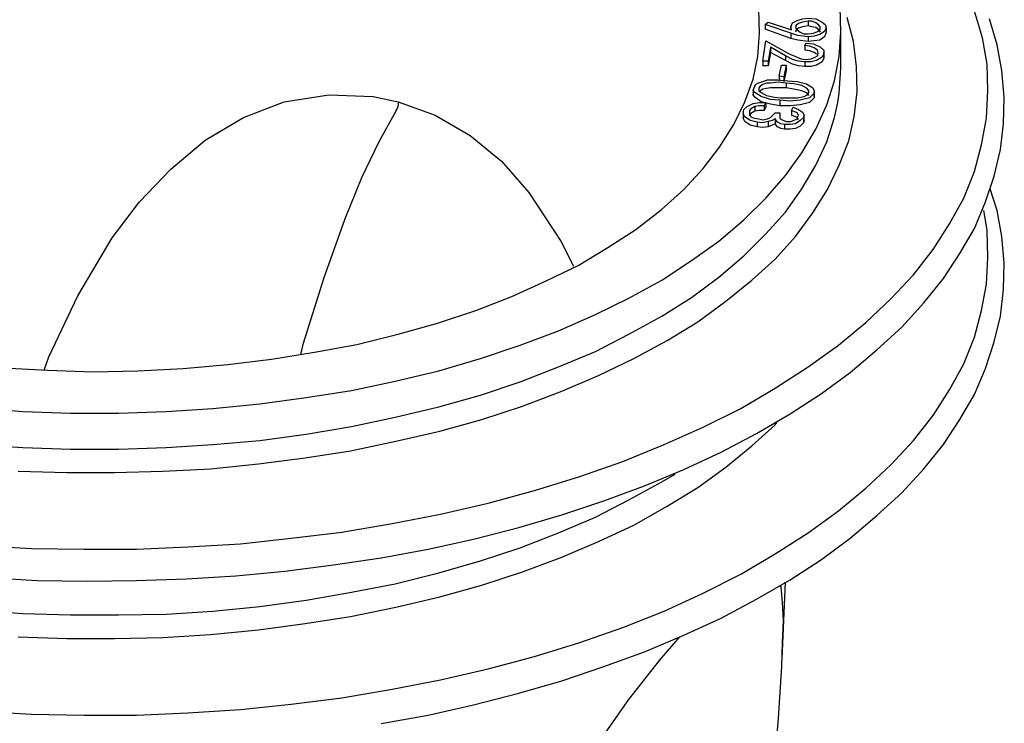
# Model space of a CAD drawing. Units: inches. Extents: x 0.62 to 7.57, y 3.4 to 10.33.
# Drawn here: x 6.1 to 7.57, y 4.88 to 5.92 of the extents above; entities that cross this region are included whole.
import ezdxf

# ---------------------------------------------------------------- set-up
doc = ezdxf.new("R2010")
doc.units = ezdxf.units.IN
doc.header["$MEASUREMENT"] = 0
doc.layers.add('LAYER_1', color=7, linetype='Continuous')

# ---------------------------------------------------------------- blocks, each defined once
blk = doc.blocks.new('block 123')
at = {"layer": 'LAYER_1', "color": 7, "lineweight": 25}
blk.add_lwpolyline([(6.6655, 5.7872), (6.6399, 5.7418), (6.6143, 5.6882), (6.5887, 5.6252), (6.5583, 5.539), (6.5269, 5.4399), (6.5234, 5.4248)], dxfattribs=at)
blk = doc.blocks.new('block 126')
at = {"layer": 'LAYER_1', "color": 7, "lineweight": 25}
blk.add_lwpolyline([(5.7043, 5.1021), (5.7683, 5.0857), (5.8336, 5.0718), (5.9012, 5.0601), (5.9699, 5.0508), (6.0398, 5.0438), (6.1097, 5.0391), (6.1808, 5.0368), (6.2519, 5.0368), (6.323, 5.038), (6.3929, 5.0426), (6.4628, 5.0496), (6.5315, 5.059), (6.5991, 5.0706), (6.6644, 5.0834), (6.7296, 5.0997), (6.7914, 5.1172), (6.8508, 5.137), (6.9079, 5.1591), (6.9627, 5.1824), (7.0127, 5.2081), (7.0617, 5.2349), (7.0815, 5.2465)], dxfattribs=at)
blk = doc.blocks.new('block 128')
at = {"layer": 'LAYER_1', "color": 7, "lineweight": 25}
blk.add_lwpolyline([(6.0398, 5.2908), (6.1097, 5.2862), (6.1808, 5.2838), (6.2519, 5.2838), (6.323, 5.2862), (6.3929, 5.2908), (6.4628, 5.2966), (6.5315, 5.306), (6.5991, 5.3176), (6.6644, 5.3316), (6.7296, 5.3468), (6.7914, 5.3642), (6.8508, 5.384), (6.9079, 5.4062), (6.9627, 5.4295), (7.0127, 5.4551), (7.0617, 5.4819), (7.106, 5.5099), (7.1468, 5.5402), (7.184, 5.5716), (7.2167, 5.6043), (7.2458, 5.6369), (7.2703, 5.6718), (7.2912, 5.7068), (7.3075, 5.7418), (7.3192, 5.7779), (7.3239, 5.8)], dxfattribs=at)
blk = doc.blocks.new('block 130')
at = {"layer": 'LAYER_1', "color": 7, "lineweight": 25}
blk.add_lwpolyline([(6.1412, 5.4015), (6.1482, 5.4213), (6.1913, 5.5122), (6.2426, 5.5984), (6.2834, 5.652), (6.3299, 5.701), (6.3812, 5.7441), (6.4383, 5.7779), (6.4989, 5.8012), (6.5653, 5.8117), (6.6318, 5.8093), (6.669, 5.8012)], dxfattribs=at)
blk = doc.blocks.new('block 131')
at = {"layer": 'LAYER_1', "color": 7, "lineweight": 25}
blk.add_lwpolyline([(6.669, 5.8012), (6.7238, 5.7814), (6.7762, 5.7511), (6.8228, 5.7126), (6.8636, 5.666), (6.9114, 5.5938), (6.93, 5.5565)], dxfattribs=at)
blk = doc.blocks.new('block 133')
at = {"layer": 'LAYER_1', "color": 7, "lineweight": 25}
blk.add_lwpolyline([(6.1027, 5.0042), (6.175, 5.0018), (6.2461, 5.0018), (6.3183, 5.003), (6.3894, 5.0077), (6.4605, 5.0147), (6.5304, 5.024), (6.598, 5.0345), (6.6655, 5.0484), (6.7308, 5.0636), (6.7937, 5.0811), (6.8543, 5.1009), (6.9125, 5.123), (6.9673, 5.1463), (7.0198, 5.1708), (7.0699, 5.1988), (7.1153, 5.2267), (7.1573, 5.257), (7.1957, 5.2885), (7.2307, 5.3199), (7.233, 5.3234)], dxfattribs=at)
blk = doc.blocks.new('block 135')
at = {"layer": 'LAYER_1', "color": 7, "lineweight": 25}
blk.add_lwpolyline([(6.0456, 4.8935), (6.1226, 4.8888), (6.2006, 4.8877), (6.2787, 4.8877), (6.3556, 4.8911), (6.4337, 4.8958), (6.5094, 4.904), (6.5851, 4.9133), (6.6597, 4.9261), (6.7319, 4.9401), (6.803, 4.9564), (6.8718, 4.9751), (6.9394, 4.996), (7.0034, 5.0182), (7.0652, 5.0426), (7.1235, 5.0694), (7.1794, 5.0974), (7.2307, 5.1277), (7.2796, 5.1591), (7.325, 5.1918), (7.3658, 5.2256), (7.4031, 5.2605), (7.4369, 5.2966), (7.466, 5.3339), (7.4905, 5.3724), (7.5115, 5.4108), (7.5278, 5.4505), (7.5383, 5.4901), (7.5453, 5.5297), (7.5476, 5.5693), (7.5464, 5.6101), (7.5417, 5.6392)], dxfattribs=at)
blk = doc.blocks.new('block 137')
at = {"layer": 'LAYER_1', "color": 7, "lineweight": 25}
blk.add_lwpolyline([(6.1027, 5.2512), (6.175, 5.2489), (6.2461, 5.2489), (6.3183, 5.2512), (6.3894, 5.2547), (6.4605, 5.2617), (6.5304, 5.271), (6.598, 5.2815), (6.6655, 5.2955), (6.7308, 5.3106), (6.7937, 5.3281), (6.8543, 5.3479), (6.9125, 5.3701), (6.9673, 5.3933), (7.0198, 5.419), (7.0699, 5.4458), (7.1153, 5.4737), (7.1573, 5.504), (7.1957, 5.5355), (7.2307, 5.567), (7.261, 5.6008), (7.2866, 5.6357), (7.3087, 5.6707), (7.3262, 5.7068), (7.3402, 5.7429), (7.3483, 5.779), (7.353, 5.8163), (7.3518, 5.8536), (7.3472, 5.8909), (7.3378, 5.927)], dxfattribs=at)
blk = doc.blocks.new('block 351')
at = {"layer": 'LAYER_1', "color": 7, "lineweight": 25}
blk.add_lwpolyline([(6.669, 5.8012), (6.669, 5.8), (6.669, 5.7977), (6.669, 5.7953), (6.6679, 5.7942), (6.6679, 5.7918), (6.6667, 5.7907), (6.6655, 5.7883), (6.6655, 5.7872)], dxfattribs=at)
blk = doc.blocks.new('block 393')
at = {"layer": 'LAYER_1', "color": 7, "lineweight": 25}
blk.add_lwpolyline([(7.2796, 5.9212), (7.2796, 5.9142)], dxfattribs=at)
blk = doc.blocks.new('block 394')
at = {"layer": 'LAYER_1', "color": 7, "lineweight": 25}
blk.add_lwpolyline([(7.254, 5.913), (7.254, 5.9084)], dxfattribs=at)
blk = doc.blocks.new('block 395')
at = {"layer": 'LAYER_1', "color": 7, "lineweight": 25}
blk.add_lwpolyline([(7.2155, 5.9165), (7.2155, 5.9095)], dxfattribs=at)
blk = doc.blocks.new('block 396')
at = {"layer": 'LAYER_1', "color": 7, "lineweight": 25}
blk.add_lwpolyline([(7.2796, 5.9142), (7.2714, 5.913), (7.2656, 5.9107), (7.2621, 5.9084), (7.261, 5.9049)], dxfattribs=at)
blk = doc.blocks.new('block 397')
at = {"layer": 'LAYER_1', "color": 7, "lineweight": 25}
blk.add_lwpolyline([(7.2982, 5.9049), (7.2959, 5.9084), (7.2912, 5.9119), (7.2854, 5.913), (7.2796, 5.9142)], dxfattribs=at)
blk = doc.blocks.new('block 398')
at = {"layer": 'LAYER_1', "color": 7, "lineweight": 25}
blk.add_lwpolyline([(7.254, 5.9037), (7.254, 5.8956)], dxfattribs=at)
blk = doc.blocks.new('block 399')
at = {"layer": 'LAYER_1', "color": 7, "lineweight": 25}
blk.add_lwpolyline([(7.3064, 5.9119), (7.3064, 5.9049)], dxfattribs=at)
blk = doc.blocks.new('block 400')
at = {"layer": 'LAYER_1', "color": 7, "lineweight": 25}
blk.add_lwpolyline([(7.2796, 5.8979), (7.2796, 5.8909)], dxfattribs=at)
blk = doc.blocks.new('block 401')
at = {"layer": 'LAYER_1', "color": 7, "lineweight": 25}
blk.add_lwpolyline([(7.254, 5.9037), (7.2155, 5.9165)], dxfattribs=at)
blk = doc.blocks.new('block 402')
at = {"layer": 'LAYER_1', "color": 7, "lineweight": 25}
blk.add_lwpolyline([(7.2796, 5.8979), (7.2645, 5.9002), (7.254, 5.9037)], dxfattribs=at)
blk = doc.blocks.new('block 403')
at = {"layer": 'LAYER_1', "color": 7, "lineweight": 25}
blk.add_lwpolyline([(7.3064, 5.9119), (7.3041, 5.906), (7.2971, 5.9014), (7.2889, 5.899), (7.2796, 5.8979)], dxfattribs=at)
blk = doc.blocks.new('block 404')
at = {"layer": 'LAYER_1', "color": 7, "lineweight": 25}
blk.add_lwpolyline([(7.2796, 5.9258), (7.2912, 5.9247), (7.3006, 5.92), (7.3052, 5.9165), (7.3064, 5.9119)], dxfattribs=at)
blk = doc.blocks.new('block 405')
at = {"layer": 'LAYER_1', "color": 7, "lineweight": 25}
blk.add_lwpolyline([(7.254, 5.913), (7.2563, 5.9189), (7.2633, 5.9223), (7.2714, 5.9247), (7.2796, 5.9258)], dxfattribs=at)
blk = doc.blocks.new('block 406')
at = {"layer": 'LAYER_1', "color": 7, "lineweight": 25}
blk.add_lwpolyline([(7.2551, 5.9084), (7.254, 5.9107), (7.254, 5.913)], dxfattribs=at)
blk = doc.blocks.new('block 407')
at = {"layer": 'LAYER_1', "color": 7, "lineweight": 25}
blk.add_lwpolyline([(7.2202, 5.92), (7.2551, 5.9084)], dxfattribs=at)
blk = doc.blocks.new('block 408')
at = {"layer": 'LAYER_1', "color": 7, "lineweight": 25}
blk.add_lwpolyline([(7.2155, 5.9165), (7.2202, 5.92)], dxfattribs=at)
blk = doc.blocks.new('block 409')
at = {"layer": 'LAYER_1', "color": 7, "lineweight": 25}
blk.add_lwpolyline([(7.261, 5.9119), (7.2633, 5.9084), (7.2679, 5.9049), (7.2726, 5.9025), (7.2796, 5.9025)], dxfattribs=at)
blk = doc.blocks.new('block 410')
at = {"layer": 'LAYER_1', "color": 7, "lineweight": 25}
blk.add_lwpolyline([(7.2796, 5.9212), (7.2714, 5.92), (7.2656, 5.9177), (7.2621, 5.9154), (7.261, 5.9119)], dxfattribs=at)
blk = doc.blocks.new('block 411')
at = {"layer": 'LAYER_1', "color": 7, "lineweight": 25}
blk.add_lwpolyline([(7.2982, 5.9119), (7.2959, 5.9154), (7.2912, 5.9189), (7.2854, 5.9212), (7.2796, 5.9212)], dxfattribs=at)
blk = doc.blocks.new('block 412')
at = {"layer": 'LAYER_1', "color": 7, "lineweight": 25}
blk.add_lwpolyline([(7.2796, 5.9025), (7.2878, 5.9037), (7.2936, 5.906), (7.2971, 5.9084), (7.2982, 5.9119)], dxfattribs=at)
blk = doc.blocks.new('block 413')
at = {"layer": 'LAYER_1', "color": 7, "lineweight": 25}
blk.add_lwpolyline([(7.2749, 5.8851), (7.2749, 5.8781)], dxfattribs=at)
blk = doc.blocks.new('block 414')
at = {"layer": 'LAYER_1', "color": 7, "lineweight": 25}
blk.add_lwpolyline([(7.2237, 5.8827), (7.2237, 5.8746)], dxfattribs=at)
blk = doc.blocks.new('block 415')
at = {"layer": 'LAYER_1', "color": 7, "lineweight": 25}
blk.add_lwpolyline([(7.2202, 5.8617), (7.2202, 5.8547)], dxfattribs=at)
blk = doc.blocks.new('block 416')
at = {"layer": 'LAYER_1', "color": 7, "lineweight": 25}
blk.add_lwpolyline([(7.212, 5.8617), (7.212, 5.8547)], dxfattribs=at)
blk = doc.blocks.new('block 417')
at = {"layer": 'LAYER_1', "color": 7, "lineweight": 25}
blk.add_lwpolyline([(7.2458, 5.8699), (7.2458, 5.8629)], dxfattribs=at)
blk = doc.blocks.new('block 418')
at = {"layer": 'LAYER_1', "color": 7, "lineweight": 25}
blk.add_lwpolyline([(7.3029, 5.8734), (7.3029, 5.8664)], dxfattribs=at)
blk = doc.blocks.new('block 419')
at = {"layer": 'LAYER_1', "color": 7, "lineweight": 25}
blk.add_lwpolyline([(7.2749, 5.8606), (7.2749, 5.8536)], dxfattribs=at)
blk = doc.blocks.new('block 420')
at = {"layer": 'LAYER_1', "color": 7, "lineweight": 25}
blk.add_lwpolyline([(7.2947, 5.8734), (7.2936, 5.8781), (7.2889, 5.8816), (7.2819, 5.8839), (7.2749, 5.8851)], dxfattribs=at)
blk = doc.blocks.new('block 421')
at = {"layer": 'LAYER_1', "color": 7, "lineweight": 25}
blk.add_lwpolyline([(7.2761, 5.8641), (7.2842, 5.8652), (7.2901, 5.8676), (7.2936, 5.8699), (7.2947, 5.8734)], dxfattribs=at)
blk = doc.blocks.new('block 422')
at = {"layer": 'LAYER_1', "color": 7, "lineweight": 25}
blk.add_lwpolyline([(7.2504, 5.8734), (7.2633, 5.8676), (7.2691, 5.8652), (7.2761, 5.8641)], dxfattribs=at)
blk = doc.blocks.new('block 423')
at = {"layer": 'LAYER_1', "color": 7, "lineweight": 25}
blk.add_lwpolyline([(7.2167, 5.8921), (7.2504, 5.8734)], dxfattribs=at)
blk = doc.blocks.new('block 424')
at = {"layer": 'LAYER_1', "color": 7, "lineweight": 25}
blk.add_lwpolyline([(7.212, 5.8617), (7.2167, 5.8921)], dxfattribs=at)
blk = doc.blocks.new('block 425')
at = {"layer": 'LAYER_1', "color": 7, "lineweight": 25}
blk.add_lwpolyline([(7.2202, 5.8617), (7.212, 5.8617)], dxfattribs=at)
blk = doc.blocks.new('block 426')
at = {"layer": 'LAYER_1', "color": 7, "lineweight": 25}
blk.add_lwpolyline([(7.2237, 5.8827), (7.2202, 5.8617)], dxfattribs=at)
blk = doc.blocks.new('block 427')
at = {"layer": 'LAYER_1', "color": 7, "lineweight": 25}
blk.add_lwpolyline([(7.2458, 5.8699), (7.2237, 5.8827)], dxfattribs=at)
blk = doc.blocks.new('block 428')
at = {"layer": 'LAYER_1', "color": 7, "lineweight": 25}
blk.add_lwpolyline([(7.2749, 5.8606), (7.2656, 5.8617), (7.2563, 5.8641), (7.2458, 5.8699)], dxfattribs=at)
blk = doc.blocks.new('block 429')
at = {"layer": 'LAYER_1', "color": 7, "lineweight": 25}
blk.add_lwpolyline([(7.3029, 5.8734), (7.3006, 5.8676), (7.2924, 5.8629), (7.2842, 5.8606), (7.2749, 5.8606)], dxfattribs=at)
blk = doc.blocks.new('block 430')
at = {"layer": 'LAYER_1', "color": 7, "lineweight": 25}
blk.add_lwpolyline([(7.2761, 5.8886), (7.2878, 5.8874), (7.2982, 5.8827), (7.3029, 5.8781), (7.3029, 5.8734)], dxfattribs=at)
blk = doc.blocks.new('block 431')
at = {"layer": 'LAYER_1', "color": 7, "lineweight": 25}
blk.add_lwpolyline([(7.2749, 5.8851), (7.2761, 5.8886)], dxfattribs=at)
blk = doc.blocks.new('block 432')
at = {"layer": 'LAYER_1', "color": 7, "lineweight": 25}
blk.add_lwpolyline([(7.247, 5.8559), (7.247, 5.8478)], dxfattribs=at)
blk = doc.blocks.new('block 433')
at = {"layer": 'LAYER_1', "color": 7, "lineweight": 25}
blk.add_lwpolyline([(7.24, 5.8559), (7.247, 5.8559)], dxfattribs=at)
blk = doc.blocks.new('block 434')
at = {"layer": 'LAYER_1', "color": 7, "lineweight": 25}
blk.add_lwpolyline([(7.2365, 5.8396), (7.24, 5.8559)], dxfattribs=at)
blk = doc.blocks.new('block 435')
at = {"layer": 'LAYER_1', "color": 7, "lineweight": 25}
blk.add_lwpolyline([(7.247, 5.8559), (7.2435, 5.8384)], dxfattribs=at)
blk = doc.blocks.new('block 436')
at = {"layer": 'LAYER_1', "color": 7, "lineweight": 25}
blk.add_lwpolyline([(7.2435, 5.8384), (7.2435, 5.8315)], dxfattribs=at)
blk = doc.blocks.new('block 437')
at = {"layer": 'LAYER_1', "color": 7, "lineweight": 25}
blk.add_lwpolyline([(7.2435, 5.8384), (7.2365, 5.8396)], dxfattribs=at)
blk = doc.blocks.new('block 438')
at = {"layer": 'LAYER_1', "color": 7, "lineweight": 25}
blk.add_lwpolyline([(7.2365, 5.8396), (7.2365, 5.8326)], dxfattribs=at)
blk = doc.blocks.new('block 439')
at = {"layer": 'LAYER_1', "color": 7, "lineweight": 25}
blk.add_lwpolyline([(7.247, 5.8291), (7.247, 5.8221)], dxfattribs=at)
blk = doc.blocks.new('block 440')
at = {"layer": 'LAYER_1', "color": 7, "lineweight": 25}
blk.add_lwpolyline([(7.2062, 5.8221), (7.2062, 5.8186)], dxfattribs=at)
blk = doc.blocks.new('block 441')
at = {"layer": 'LAYER_1', "color": 7, "lineweight": 25}
blk.add_lwpolyline([(7.2807, 5.8105), (7.2784, 5.814), (7.2703, 5.8175), (7.2586, 5.8198), (7.247, 5.8221)], dxfattribs=at)
blk = doc.blocks.new('block 442')
at = {"layer": 'LAYER_1', "color": 7, "lineweight": 25}
blk.add_lwpolyline([(7.247, 5.8221), (7.2353, 5.8221), (7.2237, 5.8221), (7.2178, 5.821), (7.212, 5.8198), (7.2085, 5.8175)], dxfattribs=at)
blk = doc.blocks.new('block 443')
at = {"layer": 'LAYER_1', "color": 7, "lineweight": 25}
blk.add_lwpolyline([(7.2167, 5.8), (7.2167, 5.793)], dxfattribs=at)
blk = doc.blocks.new('block 444')
at = {"layer": 'LAYER_1', "color": 7, "lineweight": 25}
blk.add_lwpolyline([(7.2889, 5.814), (7.2889, 5.807)], dxfattribs=at)
blk = doc.blocks.new('block 445')
at = {"layer": 'LAYER_1', "color": 7, "lineweight": 25}
blk.add_lwpolyline([(7.2376, 5.8035), (7.2376, 5.7953)], dxfattribs=at)
blk = doc.blocks.new('block 446')
at = {"layer": 'LAYER_1', "color": 7, "lineweight": 25}
blk.add_lwpolyline([(7.1992, 5.8221), (7.2015, 5.8268), (7.205, 5.8291), (7.212, 5.8315), (7.219, 5.8338), (7.2341, 5.8338), (7.2493, 5.8326)], dxfattribs=at)
blk = doc.blocks.new('block 447')
at = {"layer": 'LAYER_1', "color": 7, "lineweight": 25}
blk.add_lwpolyline([(7.2376, 5.8035), (7.2237, 5.8047), (7.2097, 5.8093), (7.2004, 5.8152), (7.198, 5.8186), (7.1992, 5.8221)], dxfattribs=at)
blk = doc.blocks.new('block 448')
at = {"layer": 'LAYER_1', "color": 7, "lineweight": 25}
blk.add_lwpolyline([(7.2889, 5.814), (7.2854, 5.8105), (7.2819, 5.807), (7.2679, 5.8035), (7.2528, 5.8023), (7.2376, 5.8035)], dxfattribs=at)
blk = doc.blocks.new('block 449')
at = {"layer": 'LAYER_1', "color": 7, "lineweight": 25}
blk.add_lwpolyline([(7.2493, 5.8326), (7.2633, 5.8315), (7.2773, 5.828), (7.2866, 5.8221), (7.2889, 5.8175), (7.2889, 5.814)], dxfattribs=at)
blk = doc.blocks.new('block 450')
at = {"layer": 'LAYER_1', "color": 7, "lineweight": 25}
blk.add_lwpolyline([(7.247, 5.8291), (7.2353, 5.8303), (7.2237, 5.8291), (7.2178, 5.8291), (7.212, 5.8268), (7.2085, 5.8245), (7.2062, 5.8221)], dxfattribs=at)
blk = doc.blocks.new('block 451')
at = {"layer": 'LAYER_1', "color": 7, "lineweight": 25}
blk.add_lwpolyline([(7.2807, 5.8152), (7.2807, 5.8175), (7.2784, 5.821), (7.2703, 5.8256), (7.2586, 5.828), (7.247, 5.8291)], dxfattribs=at)
blk = doc.blocks.new('block 452')
at = {"layer": 'LAYER_1', "color": 7, "lineweight": 25}
blk.add_lwpolyline([(7.2388, 5.807), (7.2633, 5.807), (7.2738, 5.8093), (7.2784, 5.8117), (7.2807, 5.8152)], dxfattribs=at)
blk = doc.blocks.new('block 453')
at = {"layer": 'LAYER_1', "color": 7, "lineweight": 25}
blk.add_lwpolyline([(7.2178, 5.8105), (7.2295, 5.8082), (7.2388, 5.807)], dxfattribs=at)
blk = doc.blocks.new('block 454')
at = {"layer": 'LAYER_1', "color": 7, "lineweight": 25}
blk.add_lwpolyline([(7.2062, 5.8221), (7.2062, 5.8175), (7.2097, 5.8152), (7.2178, 5.8105)], dxfattribs=at)
blk = doc.blocks.new('block 455')
at = {"layer": 'LAYER_1', "color": 7, "lineweight": 25}
blk.add_lwpolyline([(7.2144, 5.7953), (7.2144, 5.7883)], dxfattribs=at)
blk = doc.blocks.new('block 456')
at = {"layer": 'LAYER_1', "color": 7, "lineweight": 25}
blk.add_lwpolyline([(7.2004, 5.7942), (7.2004, 5.7872)], dxfattribs=at)
blk = doc.blocks.new('block 457')
at = {"layer": 'LAYER_1', "color": 7, "lineweight": 25}
blk.add_lwpolyline([(7.2551, 5.7883), (7.2551, 5.7814)], dxfattribs=at)
blk = doc.blocks.new('block 458')
at = {"layer": 'LAYER_1', "color": 7, "lineweight": 25}
blk.add_lwpolyline([(7.1922, 5.7883), (7.1922, 5.7802)], dxfattribs=at)
blk = doc.blocks.new('block 459')
at = {"layer": 'LAYER_1', "color": 7, "lineweight": 25}
blk.add_lwpolyline([(7.2376, 5.7849), (7.2376, 5.7767)], dxfattribs=at)
blk = doc.blocks.new('block 460')
at = {"layer": 'LAYER_1', "color": 7, "lineweight": 25}
blk.add_lwpolyline([(7.2307, 5.7756), (7.2307, 5.7686)], dxfattribs=at)
blk = doc.blocks.new('block 461')
at = {"layer": 'LAYER_1', "color": 7, "lineweight": 25}
blk.add_lwpolyline([(7.2202, 5.772), (7.2202, 5.7639)], dxfattribs=at)
blk = doc.blocks.new('block 462')
at = {"layer": 'LAYER_1', "color": 7, "lineweight": 25}
blk.add_lwpolyline([(7.2038, 5.7709), (7.2038, 5.7639)], dxfattribs=at)
blk = doc.blocks.new('block 463')
at = {"layer": 'LAYER_1', "color": 7, "lineweight": 25}
blk.add_lwpolyline([(7.2726, 5.7779), (7.2726, 5.7697)], dxfattribs=at)
blk = doc.blocks.new('block 464')
at = {"layer": 'LAYER_1', "color": 7, "lineweight": 25}
blk.add_lwpolyline([(7.2446, 5.7674), (7.2446, 5.7604)], dxfattribs=at)
blk = doc.blocks.new('block 465')
at = {"layer": 'LAYER_1', "color": 7, "lineweight": 25}
blk.add_lwpolyline([(7.2645, 5.779), (7.2656, 5.7814), (7.2633, 5.7849), (7.2551, 5.7883)], dxfattribs=at)
blk = doc.blocks.new('block 466')
at = {"layer": 'LAYER_1', "color": 7, "lineweight": 25}
blk.add_lwpolyline([(7.247, 5.772), (7.254, 5.772), (7.2598, 5.7744), (7.2633, 5.7756), (7.2645, 5.779)], dxfattribs=at)
blk = doc.blocks.new('block 467')
at = {"layer": 'LAYER_1', "color": 7, "lineweight": 25}
blk.add_lwpolyline([(7.2376, 5.7802), (7.2376, 5.7767), (7.2411, 5.7744), (7.2435, 5.7732), (7.247, 5.772)], dxfattribs=at)
blk = doc.blocks.new('block 468')
at = {"layer": 'LAYER_1', "color": 7, "lineweight": 25}
blk.add_lwpolyline([(7.2307, 5.7849), (7.2376, 5.7849)], dxfattribs=at)
blk = doc.blocks.new('block 469')
at = {"layer": 'LAYER_1', "color": 7, "lineweight": 25}
blk.add_lwpolyline([(7.2062, 5.7756), (7.212, 5.7744), (7.219, 5.7756), (7.2237, 5.7779), (7.2307, 5.7849)], dxfattribs=at)
blk = doc.blocks.new('block 470')
at = {"layer": 'LAYER_1', "color": 7, "lineweight": 25}
blk.add_lwpolyline([(7.1922, 5.7883), (7.1922, 5.7837), (7.1945, 5.779), (7.1992, 5.7767), (7.2062, 5.7756)], dxfattribs=at)
blk = doc.blocks.new('block 471')
at = {"layer": 'LAYER_1', "color": 7, "lineweight": 25}
blk.add_lwpolyline([(7.2004, 5.7942), (7.1945, 5.7907), (7.1922, 5.7883)], dxfattribs=at)
blk = doc.blocks.new('block 472')
at = {"layer": 'LAYER_1', "color": 7, "lineweight": 25}
blk.add_lwpolyline([(7.2144, 5.7953), (7.2062, 5.7953), (7.2004, 5.7942)], dxfattribs=at)
blk = doc.blocks.new('block 473')
at = {"layer": 'LAYER_1', "color": 7, "lineweight": 25}
blk.add_lwpolyline([(7.2167, 5.8), (7.2144, 5.7953)], dxfattribs=at)
blk = doc.blocks.new('block 474')
at = {"layer": 'LAYER_1', "color": 7, "lineweight": 25}
blk.add_lwpolyline([(7.184, 5.7895), (7.1887, 5.7942), (7.198, 5.7988), (7.2074, 5.8), (7.2167, 5.8)], dxfattribs=at)
blk = doc.blocks.new('block 475')
at = {"layer": 'LAYER_1', "color": 7, "lineweight": 25}
blk.add_lwpolyline([(7.2038, 5.7709), (7.1933, 5.7732), (7.1852, 5.779), (7.1829, 5.7837), (7.184, 5.7895)], dxfattribs=at)
blk = doc.blocks.new('block 476')
at = {"layer": 'LAYER_1', "color": 7, "lineweight": 25}
blk.add_lwpolyline([(7.2202, 5.772), (7.212, 5.7697), (7.2038, 5.7709)], dxfattribs=at)
blk = doc.blocks.new('block 477')
at = {"layer": 'LAYER_1', "color": 7, "lineweight": 25}
blk.add_lwpolyline([(7.2307, 5.7756), (7.226, 5.7732), (7.2202, 5.772)], dxfattribs=at)
blk = doc.blocks.new('block 478')
at = {"layer": 'LAYER_1', "color": 7, "lineweight": 25}
blk.add_lwpolyline([(7.2446, 5.7674), (7.2388, 5.7686), (7.2341, 5.7709), (7.2307, 5.7756)], dxfattribs=at)
blk = doc.blocks.new('block 479')
at = {"layer": 'LAYER_1', "color": 7, "lineweight": 25}
blk.add_lwpolyline([(7.2726, 5.7779), (7.2679, 5.7732), (7.261, 5.7686), (7.2528, 5.7674), (7.2446, 5.7674)], dxfattribs=at)
blk = doc.blocks.new('block 480')
at = {"layer": 'LAYER_1', "color": 7, "lineweight": 25}
blk.add_lwpolyline([(7.2574, 5.793), (7.2656, 5.7895), (7.2714, 5.786), (7.2738, 5.7814), (7.2726, 5.7779)], dxfattribs=at)
blk = doc.blocks.new('block 481')
at = {"layer": 'LAYER_1', "color": 7, "lineweight": 25}
blk.add_lwpolyline([(7.2551, 5.7883), (7.2574, 5.793)], dxfattribs=at)
blk = doc.blocks.new('block 490')
at = {"layer": 'LAYER_1', "color": 7, "lineweight": 25}
blk.add_lwpolyline([(6.5956, 3.5803), (6.6131, 3.726), (6.6352, 3.8716), (6.6597, 4.0091), (6.6888, 4.1466), (6.725, 4.2852), (6.7564, 4.3913), (6.7937, 4.4997), (6.838, 4.6068), (6.8893, 4.7129), (6.9277, 4.7816), (6.9685, 4.848), (7.0127, 4.911), (7.0582, 4.9692), (7.0885, 5.0042)], dxfattribs=at)
blk = doc.blocks.new('block 491')
at = {"layer": 'LAYER_1', "color": 7, "lineweight": 25}
blk.add_lwpolyline([(7.2376, 5.0811), (7.2388, 5.0788), (7.2411, 5.0555), (7.2423, 5.0286), (7.2411, 4.996), (7.24, 4.9599), (7.2353, 4.883), (7.2283, 4.7991), (7.2202, 4.7105), (7.2074, 4.5672), (7.1945, 4.4181), (7.184, 4.2829), (7.1747, 4.1443)], dxfattribs=at)
blk = doc.blocks.new('block 493')
at = {"layer": 'LAYER_1', "color": 7, "lineweight": 25}
blk.add_lwpolyline([(7.3239, 5.8), (7.3262, 5.814), (7.3285, 5.8513), (7.3285, 5.8536)], dxfattribs=at)
blk = doc.blocks.new('block 531')
at = {"layer": 'LAYER_1', "color": 7, "lineweight": 25}
blk.add_lwpolyline([(7.2924, 5.8722), (7.2889, 5.8746), (7.2819, 5.8769), (7.2749, 5.8781)], dxfattribs=at)
blk = doc.blocks.new('block 532')
at = {"layer": 'LAYER_1', "color": 7, "lineweight": 25}
blk.add_lwpolyline([(7.3029, 5.8676), (7.3029, 5.8664)], dxfattribs=at)
blk = doc.blocks.new('block 533')
at = {"layer": 'LAYER_1', "color": 7, "lineweight": 25}
blk.add_lwpolyline([(7.3029, 5.8664), (7.3006, 5.8606), (7.2924, 5.8559), (7.2842, 5.8536), (7.2749, 5.8536)], dxfattribs=at)
blk = doc.blocks.new('block 534')
at = {"layer": 'LAYER_1', "color": 7, "lineweight": 25}
blk.add_lwpolyline([(7.2749, 5.8536), (7.2656, 5.8547), (7.2563, 5.8571), (7.2458, 5.8629)], dxfattribs=at)
blk = doc.blocks.new('block 535')
at = {"layer": 'LAYER_1', "color": 7, "lineweight": 25}
blk.add_lwpolyline([(7.2458, 5.8629), (7.2237, 5.8746)], dxfattribs=at)
blk = doc.blocks.new('block 536')
at = {"layer": 'LAYER_1', "color": 7, "lineweight": 25}
blk.add_lwpolyline([(7.2237, 5.8746), (7.2202, 5.8547)], dxfattribs=at)
blk = doc.blocks.new('block 537')
at = {"layer": 'LAYER_1', "color": 7, "lineweight": 25}
blk.add_lwpolyline([(7.2202, 5.8547), (7.212, 5.8547)], dxfattribs=at)
blk = doc.blocks.new('block 538')
at = {"layer": 'LAYER_1', "color": 7, "lineweight": 25}
blk.add_lwpolyline([(7.247, 5.8478), (7.2435, 5.8315)], dxfattribs=at)
blk = doc.blocks.new('block 539')
at = {"layer": 'LAYER_1', "color": 7, "lineweight": 25}
blk.add_lwpolyline([(7.2889, 5.8093), (7.2889, 5.807)], dxfattribs=at)
blk = doc.blocks.new('block 540')
at = {"layer": 'LAYER_1', "color": 7, "lineweight": 25}
blk.add_lwpolyline([(7.2889, 5.807), (7.2854, 5.8035), (7.2819, 5.8), (7.2679, 5.7965), (7.2528, 5.7953), (7.2376, 5.7953)], dxfattribs=at)
blk = doc.blocks.new('block 541')
at = {"layer": 'LAYER_1', "color": 7, "lineweight": 25}
blk.add_lwpolyline([(7.2376, 5.7953), (7.2237, 5.7977), (7.2097, 5.8012), (7.2004, 5.8082), (7.198, 5.8117), (7.198, 5.8128)], dxfattribs=at)
blk = doc.blocks.new('block 542')
at = {"layer": 'LAYER_1', "color": 7, "lineweight": 25}
blk.add_lwpolyline([(6.0398, 5.3456), (6.1097, 5.3397), (6.1808, 5.3374), (6.2519, 5.3374), (6.323, 5.3397), (6.3929, 5.3444), (6.4628, 5.3514), (6.5315, 5.3607), (6.5991, 5.3712), (6.6644, 5.3852), (6.7296, 5.4003), (6.7914, 5.419), (6.8508, 5.4388), (6.9079, 5.4598), (6.9627, 5.4843), (7.0127, 5.5087), (7.0617, 5.5355), (7.106, 5.5646), (7.1468, 5.5938), (7.184, 5.6252), (7.2167, 5.6579), (7.2458, 5.6916), (7.2703, 5.7254), (7.2912, 5.7604), (7.3075, 5.7965), (7.3192, 5.8326), (7.3262, 5.8687), (7.3285, 5.9049), (7.3274, 5.9422)], dxfattribs=at)
blk = doc.blocks.new('block 543')
at = {"layer": 'LAYER_1', "color": 7, "lineweight": 25}
blk.add_lwpolyline([(7.2656, 5.7744), (7.2633, 5.7779), (7.2551, 5.7814)], dxfattribs=at)
blk = doc.blocks.new('block 544')
at = {"layer": 'LAYER_1', "color": 7, "lineweight": 25}
blk.add_lwpolyline([(7.2738, 5.7732), (7.2726, 5.7697)], dxfattribs=at)
blk = doc.blocks.new('block 545')
at = {"layer": 'LAYER_1', "color": 7, "lineweight": 25}
blk.add_lwpolyline([(7.2726, 5.7697), (7.2679, 5.765), (7.261, 5.7616), (7.2528, 5.7604), (7.2446, 5.7604)], dxfattribs=at)
blk = doc.blocks.new('block 546')
at = {"layer": 'LAYER_1', "color": 7, "lineweight": 25}
blk.add_lwpolyline([(7.2446, 5.7604), (7.2388, 5.7616), (7.2341, 5.7639), (7.2307, 5.7686)], dxfattribs=at)
blk = doc.blocks.new('block 547')
at = {"layer": 'LAYER_1', "color": 7, "lineweight": 25}
blk.add_lwpolyline([(7.2307, 5.7686), (7.226, 5.7662), (7.2202, 5.7639)], dxfattribs=at)
blk = doc.blocks.new('block 548')
at = {"layer": 'LAYER_1', "color": 7, "lineweight": 25}
blk.add_lwpolyline([(7.2202, 5.7639), (7.212, 5.7627), (7.2038, 5.7639)], dxfattribs=at)
blk = doc.blocks.new('block 549')
at = {"layer": 'LAYER_1', "color": 7, "lineweight": 25}
blk.add_lwpolyline([(7.2038, 5.7639), (7.1933, 5.7662), (7.1852, 5.772), (7.1829, 5.7767), (7.184, 5.7779)], dxfattribs=at)
blk = doc.blocks.new('block 550')
at = {"layer": 'LAYER_1', "color": 7, "lineweight": 25}
blk.add_lwpolyline([(7.2167, 5.793), (7.2144, 5.7883)], dxfattribs=at)
blk = doc.blocks.new('block 551')
at = {"layer": 'LAYER_1', "color": 7, "lineweight": 25}
blk.add_lwpolyline([(7.2144, 5.7883), (7.2062, 5.7883), (7.2004, 5.7872)], dxfattribs=at)
blk = doc.blocks.new('block 552')
at = {"layer": 'LAYER_1', "color": 7, "lineweight": 25}
blk.add_lwpolyline([(7.2004, 5.7872), (7.1945, 5.7837), (7.1922, 5.7802)], dxfattribs=at)
blk = doc.blocks.new('block 553')
at = {"layer": 'LAYER_1', "color": 7, "lineweight": 25}
blk.add_lwpolyline([(7.254, 5.8956), (7.2155, 5.9095)], dxfattribs=at)
blk = doc.blocks.new('block 554')
at = {"layer": 'LAYER_1', "color": 7, "lineweight": 25}
blk.add_lwpolyline([(7.3064, 5.9049), (7.3041, 5.8979), (7.2971, 5.8932), (7.2889, 5.8921), (7.2796, 5.8909)], dxfattribs=at)
blk = doc.blocks.new('block 555')
at = {"layer": 'LAYER_1', "color": 7, "lineweight": 25}
blk.add_lwpolyline([(7.2796, 5.8909), (7.2645, 5.8932), (7.254, 5.8956)], dxfattribs=at)
blk = doc.blocks.new('block 589')
at = {"layer": 'LAYER_1', "color": 7, "lineweight": 25}
blk.add_lwpolyline([(6.0795, 5.405), (6.147, 5.4015), (6.2146, 5.3992), (6.281, 5.4003), (6.3486, 5.4038), (6.415, 5.4097), (6.4803, 5.4178), (6.5444, 5.4283), (6.6073, 5.4399), (6.669, 5.4551), (6.7273, 5.4714), (6.7844, 5.4901), (6.838, 5.511), (6.8893, 5.5343), (6.937, 5.5576), (6.9813, 5.5844), (7.0232, 5.6112), (7.0605, 5.6404), (7.0943, 5.6707), (7.1235, 5.7021), (7.1479, 5.7336), (7.1689, 5.7674), (7.1852, 5.8012), (7.198, 5.835), (7.205, 5.8687), (7.2074, 5.9037), (7.2062, 5.9387)], dxfattribs=at)
blk = doc.blocks.new('block 590')
at = {"layer": 'LAYER_1', "color": 7, "lineweight": 25}
blk.add_lwpolyline([(6.0456, 5.1405), (6.1226, 5.1358), (6.2006, 5.1347), (6.2787, 5.1347), (6.3556, 5.1382), (6.4337, 5.1428), (6.5094, 5.151), (6.5851, 5.1603), (6.6597, 5.1731), (6.7319, 5.1871), (6.803, 5.2034), (6.8718, 5.2221), (6.9394, 5.243), (7.0034, 5.2652), (7.0652, 5.2908), (7.1235, 5.3164), (7.1794, 5.3444), (7.2307, 5.3747), (7.2796, 5.4062), (7.325, 5.4388), (7.3658, 5.4726), (7.4031, 5.5075), (7.4369, 5.5437), (7.466, 5.581), (7.4905, 5.6194), (7.5115, 5.6579), (7.5278, 5.6975), (7.5383, 5.7371), (7.5453, 5.7767), (7.5476, 5.8175), (7.5464, 5.8571), (7.5394, 5.8967), (7.5278, 5.9363)], dxfattribs=at)
blk = doc.blocks.new('block 607')
at = {"layer": 'LAYER_1', "color": 7, "lineweight": 25}
blk.add_lwpolyline([(7.3029, 5.8676), (7.3029, 5.8746)], dxfattribs=at)
blk = doc.blocks.new('block 608')
at = {"layer": 'LAYER_1', "color": 7, "lineweight": 25}
blk.add_lwpolyline([(7.2889, 5.8093), (7.2889, 5.8163)], dxfattribs=at)
blk = doc.blocks.new('block 609')
at = {"layer": 'LAYER_1', "color": 7, "lineweight": 25}
blk.add_lwpolyline([(7.198, 5.8198), (7.198, 5.8128)], dxfattribs=at)
blk = doc.blocks.new('block 610')
at = {"layer": 'LAYER_1', "color": 7, "lineweight": 25}
blk.add_lwpolyline([(7.2738, 5.7732), (7.2738, 5.7814)], dxfattribs=at)
blk = doc.blocks.new('block 611')
at = {"layer": 'LAYER_1', "color": 7, "lineweight": 25}
blk.add_lwpolyline([(7.1829, 5.7849), (7.1829, 5.7779)], dxfattribs=at)
blk = doc.blocks.new('block 612')
at = {"layer": 'LAYER_1', "color": 7, "lineweight": 25}
blk.add_lwpolyline([(7.2411, 4.9716), (7.2458, 5.0857)], dxfattribs=at)
blk = doc.blocks.new('block 614')
at = {"layer": 'LAYER_1', "color": 7, "lineweight": 25}
blk.add_lwpolyline([(7.3285, 5.8536), (7.3285, 5.9072)], dxfattribs=at)
blk = doc.blocks.new('block 617')
at = {"layer": 'LAYER_1', "color": 7, "lineweight": 25}
blk.add_lwpolyline([(6.6434, 4.8749), (6.7133, 4.8877), (6.7809, 4.9028), (6.8485, 4.9203), (6.9125, 4.9389), (6.9755, 4.9599), (7.0361, 4.9821), (7.0943, 5.0065), (7.1503, 5.0321), (7.2027, 5.0601), (7.2528, 5.0892), (7.2994, 5.1195), (7.3425, 5.151), (7.3821, 5.1848), (7.4194, 5.2186), (7.4521, 5.2547), (7.4812, 5.2908), (7.5056, 5.3281), (7.5278, 5.3654), (7.5441, 5.4038), (7.5569, 5.4435), (7.5662, 5.4819), (7.5709, 5.5215), (7.572, 5.5611), (7.5686, 5.6008), (7.5616, 5.6392), (7.5511, 5.6718)], dxfattribs=at)
blk = doc.blocks.new('block 618')
at = {"layer": 'LAYER_1', "color": 7, "lineweight": 25}
blk.add_lwpolyline([(6.0573, 5.0927), (6.1307, 5.0881), (6.2053, 5.0869), (6.2787, 5.0881), (6.3532, 5.0904), (6.4267, 5.0951), (6.5001, 5.1021), (6.5723, 5.1114), (6.6434, 5.1219), (6.7133, 5.1347), (6.7809, 5.1498), (6.8485, 5.1673), (6.9125, 5.186), (6.9755, 5.2069), (7.0361, 5.229), (7.0943, 5.2535), (7.1503, 5.2792), (7.2027, 5.3071), (7.2528, 5.3363), (7.2994, 5.3666), (7.3425, 5.398), (7.3821, 5.4318), (7.4194, 5.4656), (7.4521, 5.5017), (7.4812, 5.5378), (7.5056, 5.5751), (7.5278, 5.6124), (7.5441, 5.652), (7.5569, 5.6905), (7.5662, 5.7301), (7.5709, 5.7686), (7.572, 5.8082), (7.5686, 5.8478), (7.5616, 5.8862), (7.5499, 5.9247)], dxfattribs=at)

msp = doc.modelspace()

# ---------------------------------------------------------------- block references
at = {"layer": 'LAYER_1'}
for name in ['block 618', 'block 590', 'block 542', 'block 589', 'block 137', 'block 408', 'block 395', 'block 401', 'block 407', 'block 405', 'block 394', 'block 406', 'block 410', 'block 396', 'block 404', 'block 393', 'block 411', 'block 397', 'block 553', 'block 398', 'block 402', 'block 409', 'block 403', 'block 412', 'block 554', 'block 399', 'block 614', 'block 424', 'block 423', 'block 555', 'block 431', 'block 413', 'block 420', 'block 430', 'block 400', 'block 426', 'block 536', 'block 414', 'block 427', 'block 535', 'block 417', 'block 428', 'block 422', 'block 531', 'block 429', 'block 421', 'block 607', 'block 418', 'block 416', 'block 425', 'block 537', 'block 415', 'block 434', 'block 433', 'block 435', 'block 534', 'block 432', 'block 533', 'block 419', 'block 532', 'block 437', 'block 438', 'block 538', 'block 493', 'block 446', 'block 450', 'block 436', 'block 439', 'block 451', 'block 449', 'block 130', 'block 447', 'block 609', 'block 541', 'block 440', 'block 454', 'block 442', 'block 453', 'block 448', 'block 452', 'block 441', 'block 608', 'block 444', 'block 128', 'block 351', 'block 131', 'block 474', 'block 473', 'block 443', 'block 540', 'block 445', 'block 539', 'block 123', 'block 475', 'block 611', 'block 471', 'block 458', 'block 470', 'block 552', 'block 472', 'block 456', 'block 551', 'block 469', 'block 455', 'block 550', 'block 468', 'block 459', 'block 481', 'block 457', 'block 465', 'block 543', 'block 480', 'block 610', 'block 549', 'block 476', 'block 462', 'block 477', 'block 461', 'block 547', 'block 460', 'block 478', 'block 546', 'block 467', 'block 479', 'block 545', 'block 464', 'block 466', 'block 463', 'block 544', 'block 548', 'block 617', 'block 135', 'block 133', 'block 126', 'block 491', 'block 612', 'block 490']:
    msp.add_blockref(name, (0, 0), dxfattribs=at)

doc.saveas('drawing.dxf')
